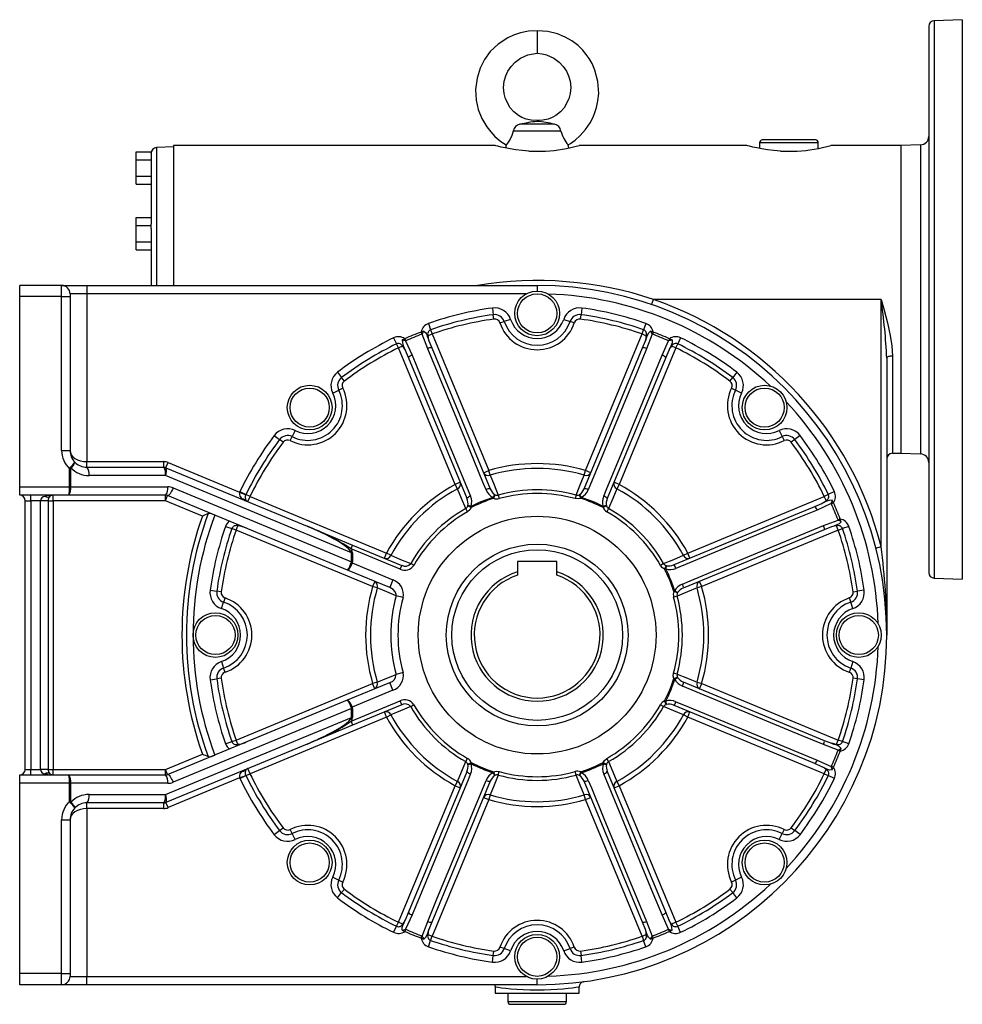
# Model space of a CAD drawing. Extents: x -568 to 909, y -568 to 568.
# Drawn here: x 232 to 568, y -176 to 176 of the extents above; entities that cross this region are included whole.
import ezdxf

# ---------------------------------------------------------------- set-up
doc = ezdxf.new("R2010")
doc.units = 0
doc.linetypes.add('SLD-PLNÁ', pattern=[0])
doc.layers.add('VIDITELNE', color=2, linetype='SLD-PLNÁ')

msp = doc.modelspace()

# ---------------------------------------------------------------- linework, layer by layer
at = {"layer": 'VIDITELNE', "color": 2, "linetype": 'SLD-PLNÁ'}
for p, q in [((568.5, 176), (558.43, 175.65)), ((568.5, 176), (568.5, -24)), ((556.5, 173.65), (556.5, -21.65)), ((558.43, 175.65), (558.43, -23.65)), ((416.5, 172), (416.5, 164)), ((422.69, 138.62), (410.31, 138.62)), ((416.5, 140), (416.5, 139.64)), ((425.02, 136.19), (407.98, 136.19)), ((286.5, 130.5), (280.43, 130.29)), ((280.43, 130.29), (280.43, 81)), ((401.52, 131), (286.5, 131)), ((286.5, 131), (286.5, 81)), ((405.39, 131.24), (405.2, 130.11)), ((427.8, 130.11), (427.61, 131.24)), ((491.52, 131), (431.5, 131)), ((496, 132), (496, 129.95)), ((517, 132), (496, 132)), ((516, 133), (497, 133)), ((517, 129.95), (517, 132)), ((546.5, 131), (521.5, 131)), ((553.6, 131.25), (546.5, 131)), ((546.5, 131), (546.5, 21)), ((553.6, 131.25), (553.6, 20.75)), ((273.2, 128.77), (278.5, 128.77)), ((273.2, 125.89), (273.2, 128.77)), ((278.5, 128.28), (278.5, 128.77)), ((278.5, 128.28), (278.5, 102.88)), ((413.5, 129), (419.5, 129)), ((503.5, 129), (509.5, 129)), ((273.2, 120.11), (273.2, 125.89)), ((273.2, 125.89), (278.5, 125.89)), ((273.2, 120.11), (278.5, 120.11)), ((273.2, 117.23), (273.2, 120.11)), ((273.2, 117.23), (278.5, 117.23)), ((273.2, 105.27), (278.5, 105.27)), ((273.2, 102.39), (273.2, 105.27)), ((273.2, 102.39), (278.5, 102.39)), ((273.2, 96.61), (273.2, 102.39)), ((278.5, 102.39), (278.5, 102.88)), ((278.5, 101.4), (278.5, 102.39)), ((278.5, 101.4), (278.5, 81)), ((273.2, 93.73), (273.2, 96.61)), ((273.2, 96.61), (278.5, 96.61)), ((273.2, 93.73), (278.5, 93.73)), ((246.5, 81), (231.5, 81)), ((231.5, 77), (231.5, 81)), ((246.5, 77), (246.5, 81)), ((246.5, 81), (255.5, 81)), ((255.5, 81), (255.5, 78)), ((255.5, 81), (416.5, 81)), ((416.5, 81), (416.5, 79)), ((249.5, 78), (249.5, 77)), ((255.5, 78), (249.5, 78)), ((255.5, 78), (255.5, 18)), ((412.63, 78), (255.5, 78)), ((246.5, 77), (231.5, 77)), ((231.5, 9), (231.5, 77)), ((246.5, 22), (246.5, 77)), ((246.5, 77), (249.5, 77)), ((249.5, 77), (249.5, 22)), ((457.43, 74.11), (458.08, 76)), ((539.5, 76), (458.08, 76)), ((539.5, -12.38), (539.5, 76)), ((400.5, 72.91), (400.82, 70.53)), ((401.04, 68.95), (400.82, 70.53)), ((431.96, 68.95), (432.18, 70.53)), ((432.5, 72.91), (432.18, 70.53)), ((377.63, 67.42), (378.42, 65.15)), ((403.21, 67.59), (404.73, 68.1)), ((407.01, 68.85), (404.73, 68.1)), ((425.99, 68.85), (428.27, 68.1)), ((429.79, 67.59), (428.27, 68.1)), ((455.37, 67.42), (454.58, 65.15)), ((376, 64.7), (375.01, 64.33)), ((375.01, 64.33), (375.3, 63.57)), ((375.38, 63.6), (375.3, 63.57)), ((377.36, 58.36), (375.38, 63.6)), ((377.47, 63.03), (378.95, 63.64)), ((378.42, 65.15), (378.95, 63.64)), ((378.95, 63.64), (399.17, 14.82)), ((433.83, 14.82), (454.05, 63.64)), ((454.05, 63.64), (454.58, 65.15)), ((454.05, 63.64), (455.53, 63.03)), ((457.62, 63.6), (455.64, 58.36)), ((457.99, 64.33), (457, 64.7)), ((457.7, 63.57), (457.62, 63.6)), ((457.99, 64.33), (457.7, 63.57)), ((365.2, 62.27), (366.24, 60.1)), ((366.94, 58.66), (366.24, 60.1)), ((369.24, 61.94), (368.28, 61.5)), ((369.24, 61.94), (369.57, 61.2)), ((369.57, 61.2), (369.49, 61.16)), ((369.49, 61.16), (371.8, 56.06)), ((377.81, 61.23), (378.85, 58.66)), ((454.15, 58.66), (455.19, 61.23)), ((461.2, 56.06), (463.51, 61.16)), ((463.76, 61.94), (463.43, 61.2)), ((463.51, 61.16), (463.43, 61.2)), ((464.72, 61.5), (463.76, 61.94)), ((466.06, 58.66), (466.76, 60.1)), ((467.8, 62.27), (466.76, 60.1)), ((368.42, 59.28), (366.94, 58.66)), ((387.16, 9.84), (366.94, 58.66)), ((370.53, 55.22), (369.45, 57.77)), ((378.85, 58.66), (399.73, 8.24)), ((433.27, 8.24), (454.15, 58.66)), ((466.06, 58.66), (445.84, 9.84)), ((463.55, 57.77), (462.47, 55.22)), ((466.06, 58.66), (464.58, 59.28)), ((391.42, 4.8), (370.53, 55.22)), ((462.47, 55.22), (441.58, 4.8)), ((541.5, 55.02), (541.5, -44)), ((543.5, 55.76), (543.5, 21)), ((345.15, 49.98), (346.6, 48.07)), ((487.85, 49.98), (486.4, 48.07)), ((347.57, 46.8), (346.6, 48.07)), ((485.43, 46.8), (486.4, 48.07)), ((343.41, 42.51), (345.56, 43.59)), ((346.99, 44.31), (345.56, 43.59)), ((486.01, 44.31), (487.44, 43.59)), ((489.59, 42.51), (487.44, 43.59)), ((329.99, 29.09), (328.91, 26.94)), ((503.01, 29.09), (504.09, 26.94)), ((322.52, 27.35), (324.43, 25.9)), ((325.7, 24.93), (324.43, 25.9)), ((328.19, 25.51), (328.91, 26.94)), ((504.09, 26.94), (504.81, 25.51)), ((508.57, 25.9), (507.3, 24.93)), ((510.48, 27.35), (508.57, 25.9)), ((246.5, 22), (249.5, 22)), ((255.5, 16), (255.5, 18)), ((255.5, 18), (283.01, 18)), ((283.01, 16), (283.01, 18)), ((283.77, 15.85), (284.54, 17.7)), ((284.54, 17.7), (310.14, 7.09)), ((543.5, 21), (546.5, 21)), ((546.5, 21), (553.6, 20.75)), ((249.69, 15.47), (249.3, 15.47)), ((249.3, 9), (249.3, 15.47)), ((249.69, 15.47), (249.69, 9)), ((255.5, 16), (283.01, 16)), ((283.77, 15.85), (283.79, 15.84)), ((283.79, 15.84), (334.22, -5.05)), ((397.33, 14.05), (399.17, 14.82)), ((399.66, 13.15), (399.17, 14.82)), ((433.34, 13.15), (433.83, 14.82)), ((435.67, 14.05), (433.83, 14.82)), ((283.59, 13), (256.28, 13)), ((350.07, -14.54), (283.59, 13)), ((389.01, 10.61), (387.16, 9.84)), ((445.84, 9.84), (443.99, 10.61)), ((231.5, 9), (249.3, 9)), ((231.5, 6), (231.5, 9)), ((249.69, 9), (249.3, 9)), ((249.69, 9), (284.41, 9)), ((286.32, 8.62), (350.07, -17.79)), ((310.14, 7.09), (312.36, 6.17)), ((310.23, 7.3), (312.4, 6.26)), ((387.99, 8.32), (387.16, 9.84)), ((445.84, 9.84), (445.01, 8.32)), ((522.77, 7.3), (520.6, 6.26)), ((249.11, 6), (231.5, 6)), ((233.5, 4), (235.5, 4)), ((233.5, -92), (233.5, 4)), ((235.5, 4), (235.5, 6)), ((238.92, 4), (235.5, 4)), ((235.5, 4), (235.5, -92)), ((241.67, 4), (238.92, 4)), ((238.92, -92), (238.92, 4)), ((241.67, 4), (241.67, -92)), ((241.67, 4), (243.5, 4)), ((243.5, 4), (243.5, 6)), ((283.63, 4), (243.5, 4)), ((243.5, 4), (243.5, -92)), ((283.63, 6), (249.11, 6)), ((283.63, 4), (283.63, 6)), ((283.63, 4), (284.4, 5.85)), ((296.83, -1.47), (283.63, 4)), ((348.72, -20.8), (284.4, 5.85)), ((313.84, 5.56), (312.4, 6.26)), ((313.07, 3.71), (313.84, 5.56)), ((313.84, 5.56), (362.66, -14.66)), ((400.7, 5.22), (400.93, 4.88)), ((401.4, 6.18), (400.93, 4.88)), ((401.4, 6.18), (401.32, 6.22)), ((402.58, 6.03), (402.93, 4.78)), ((430.42, 6.03), (430.07, 4.78)), ((431.68, 6.22), (431.6, 6.18)), ((432.07, 4.88), (431.6, 6.18)), ((432.07, 4.88), (432.3, 5.22)), ((470.34, -14.66), (519.16, 5.56)), ((520.6, 6.26), (519.16, 5.56)), ((519.78, 4.08), (519.16, 5.56)), ((522.44, 3.26), (522, 4.22)), ((391.6, 0.09), (390.96, 1.22)), ((391.72, 2.25), (391.7, 2.16)), ((392.95, 1.58), (391.7, 2.16)), ((392.87, 1.98), (392.95, 1.58)), ((441.3, 2.16), (440.05, 1.58)), ((440.05, 1.58), (440.13, 1.98)), ((441.3, 2.16), (441.28, 2.25)), ((442.04, 1.22), (441.4, 0.09)), ((465.3, -18.92), (515.72, 1.97)), ((515.72, 1.97), (518.27, 3.05)), ((521.66, 3.01), (516.56, 0.7)), ((521.7, 2.93), (521.66, 3.01)), ((522.44, 3.26), (521.7, 2.93)), ((518.86, -4.86), (524.1, -2.88)), ((524.83, -2.51), (524.07, -2.8)), ((524.1, -2.88), (524.07, -2.8)), ((525.2, -3.5), (524.83, -2.51)), ((305.08, -5.13), (307.35, -5.92)), ((308.86, -6.45), (307.35, -5.92)), ((308.86, -6.45), (309.47, -4.97)), ((357.68, -26.67), (308.86, -6.45)), ((334.22, -5.05), (350.54, -11.81)), ((519.16, -6.35), (468.74, -27.23)), ((524.14, -6.45), (475.32, -26.67)), ((521.73, -5.31), (519.16, -6.35)), ((524.14, -6.45), (523.53, -4.97)), ((524.14, -6.45), (525.65, -5.92)), ((527.92, -5.13), (525.65, -5.92)), ((349.96, -13.19), (350.54, -11.81)), ((367.49, -20.45), (349.96, -13.19)), ((350.54, -11.81), (368.07, -19.07)), ((537.56, -12.88), (539.5, -12.38)), ((350.07, -17.79), (350.07, -14.54)), ((350.07, -14.54), (350.46, -14.54)), ((350.46, -14.54), (350.46, -17.79)), ((361.89, -16.51), (362.66, -14.66)), ((364.18, -15.49), (362.66, -14.66)), ((468.82, -15.49), (470.34, -14.66)), ((471.11, -16.51), (470.34, -14.66)), ((363.82, -27.05), (348.72, -20.8)), ((350.04, -18.1), (350.38, -18.23)), ((350.07, -17.79), (350.46, -17.79)), ((350.38, -18.23), (364.96, -24.28)), ((367.49, -20.45), (368.07, -19.07)), ((372.41, -19.1), (371.28, -18.46)), ((423.5, -17.7), (409.5, -17.7)), ((409.5, -17.7), (409.5, -21.4)), ((423.5, -21.4), (423.5, -17.7)), ((461.72, -18.46), (460.59, -19.1)), ((462.08, -20.45), (462.66, -19.2)), ((462.48, -20.37), (462.08, -20.45)), ((462.75, -19.22), (462.66, -19.2)), ((364.96, -24.28), (363.82, -27.05)), ((409.5, -21.4), (409.5, -22.62)), ((423.5, -22.62), (423.5, -21.4)), ((558.43, -23.65), (568.5, -24)), ((299.59, -28), (301.97, -28.32)), ((358.45, -24.83), (357.68, -26.67)), ((359.35, -27.16), (357.68, -26.67)), ((475.32, -26.67), (473.65, -27.16)), ((475.32, -26.67), (474.55, -24.83)), ((533.41, -28), (531.03, -28.32)), ((303.55, -28.54), (301.97, -28.32)), ((304.91, -30.71), (304.4, -32.23)), ((368.57, -30.62), (366.06, -29.92)), ((466.53, -30.08), (465.28, -30.43)), ((465.72, -28.2), (465.38, -28.43)), ((466.68, -28.9), (465.38, -28.43)), ((466.68, -28.9), (466.72, -28.82)), ((528.09, -30.71), (528.6, -32.23)), ((529.45, -28.54), (531.03, -28.32)), ((303.65, -34.51), (304.4, -32.23)), ((529.35, -34.51), (528.6, -32.23)), ((303.65, -53.49), (304.4, -55.77)), ((304.91, -57.29), (304.4, -55.77)), ((528.6, -55.77), (528.09, -57.29)), ((529.35, -53.49), (528.6, -55.77)), ((299.59, -60), (301.97, -59.68)), ((303.55, -59.46), (301.97, -59.68)), ((368.57, -57.38), (366.06, -58.08)), ((466.53, -57.92), (465.28, -57.57)), ((465.38, -59.57), (466.68, -59.1)), ((465.72, -59.8), (465.38, -59.57)), ((466.72, -59.18), (466.68, -59.1)), ((531.03, -59.68), (529.45, -59.46)), ((533.41, -60), (531.03, -59.68)), ((308.86, -81.55), (357.68, -61.33)), ((348.72, -67.2), (363.82, -60.95)), ((359.35, -60.84), (357.68, -61.33)), ((358.45, -63.17), (357.68, -61.33)), ((364.96, -63.72), (363.82, -60.95)), ((468.74, -60.77), (519.16, -81.65)), ((473.65, -60.84), (475.32, -61.33)), ((474.55, -63.17), (475.32, -61.33)), ((475.32, -61.33), (524.14, -81.55)), ((364.96, -63.72), (350.38, -69.77)), ((284.4, -93.85), (348.72, -67.2)), ((350.07, -70.21), (286.32, -96.62)), ((349.96, -74.81), (367.49, -67.55)), ((350.38, -69.77), (350.04, -69.9)), ((350.07, -73.46), (350.07, -70.21)), ((350.46, -70.21), (350.07, -70.21)), ((350.46, -70.21), (350.46, -73.46)), ((368.07, -68.93), (350.54, -76.19)), ((368.07, -68.93), (367.49, -67.55)), ((371.28, -69.54), (372.41, -68.9)), ((461.72, -69.54), (460.59, -68.9)), ((462.66, -68.8), (462.08, -67.55)), ((462.48, -67.63), (462.08, -67.55)), ((462.66, -68.8), (462.75, -68.78)), ((515.72, -89.97), (465.3, -69.08)), ((283.59, -101), (350.07, -73.46)), ((362.66, -73.34), (313.84, -93.56)), ((350.46, -73.46), (350.07, -73.46)), ((362.66, -73.34), (361.89, -71.49)), ((362.66, -73.34), (364.18, -72.51)), ((470.34, -73.34), (468.82, -72.51)), ((470.34, -73.34), (471.11, -71.49)), ((519.16, -93.56), (470.34, -73.34)), ((350.54, -76.19), (334.22, -82.95)), ((349.96, -74.81), (350.54, -76.19)), ((334.22, -82.95), (283.79, -103.84)), ((305.08, -82.87), (307.35, -82.08)), ((307.35, -82.08), (308.86, -81.55)), ((309.47, -83.03), (308.86, -81.55)), ((524.1, -85.12), (518.86, -83.14)), ((519.16, -81.65), (521.73, -82.69)), ((523.53, -83.03), (524.14, -81.55)), ((525.65, -82.08), (524.14, -81.55)), ((527.92, -82.87), (525.65, -82.08)), ((283.63, -92), (296.83, -86.53)), ((524.07, -85.2), (524.1, -85.12)), ((524.83, -85.49), (524.07, -85.2)), ((524.83, -85.49), (525.2, -84.5)), ((390.96, -89.22), (391.6, -88.09)), ((391.7, -90.16), (392.95, -89.58)), ((391.7, -90.16), (391.72, -90.25)), ((392.87, -89.98), (392.95, -89.58)), ((440.13, -89.98), (440.05, -89.58)), ((440.05, -89.58), (441.3, -90.16)), ((441.28, -90.25), (441.3, -90.16)), ((442.04, -89.22), (441.4, -88.09)), ((518.27, -91.05), (515.72, -89.97)), ((516.56, -88.7), (521.66, -91.01)), ((521.66, -91.01), (521.7, -90.93)), ((522.44, -91.26), (521.7, -90.93)), ((522, -92.22), (522.44, -91.26)), ((231.5, -97), (231.5, -94)), ((231.5, -94), (249.11, -94)), ((233.5, -92), (235.5, -92)), ((235.5, -94), (235.5, -92)), ((235.5, -92), (238.92, -92)), ((241.67, -92), (238.92, -92)), ((241.67, -92), (243.5, -92)), ((243.5, -94), (243.5, -92)), ((243.5, -92), (283.63, -92)), ((249.11, -94), (283.63, -94)), ((284.4, -93.85), (283.63, -92)), ((283.63, -94), (283.63, -92)), ((310.14, -95.09), (312.36, -94.17)), ((310.23, -95.3), (312.4, -94.26)), ((312.4, -94.26), (313.84, -93.56)), ((313.84, -93.56), (313.07, -91.71)), ((370.53, -143.22), (391.42, -92.8)), ((400.7, -93.22), (400.93, -92.88)), ((400.93, -92.88), (401.4, -94.18)), ((401.32, -94.22), (401.4, -94.18)), ((402.58, -94.03), (402.93, -92.78)), ((430.42, -94.03), (430.07, -92.78)), ((431.6, -94.18), (432.07, -92.88)), ((431.6, -94.18), (431.68, -94.22)), ((432.3, -93.22), (432.07, -92.88)), ((441.58, -92.8), (462.47, -143.22)), ((519.16, -93.56), (519.78, -92.08)), ((519.16, -93.56), (520.6, -94.26)), ((522.77, -95.3), (520.6, -94.26)), ((231.5, -165), (231.5, -97)), ((249.3, -97), (231.5, -97)), ((249.3, -103.47), (249.3, -97)), ((249.3, -97), (249.69, -97)), ((249.69, -97), (249.69, -103.47)), ((284.41, -97), (249.69, -97)), ((310.14, -95.09), (284.54, -105.7)), ((366.94, -146.66), (387.16, -97.84)), ((399.73, -96.24), (378.85, -146.66)), ((387.16, -97.84), (387.99, -96.32)), ((387.16, -97.84), (389.01, -98.61)), ((454.15, -146.66), (433.27, -96.24)), ((443.99, -98.61), (445.84, -97.84)), ((445.01, -96.32), (445.84, -97.84)), ((445.84, -97.84), (466.06, -146.66)), ((256.28, -101), (283.59, -101)), ((397.33, -102.05), (399.17, -102.82)), ((399.66, -101.15), (399.17, -102.82)), ((433.83, -102.82), (433.34, -101.15)), ((433.83, -102.82), (435.67, -102.05)), ((249.3, -103.47), (249.69, -103.47)), ((283.01, -104), (255.5, -104)), ((255.5, -106), (255.5, -104)), ((283.01, -106), (283.01, -104)), ((283.79, -103.84), (283.77, -103.85)), ((284.54, -105.7), (283.77, -103.85)), ((399.17, -102.82), (378.95, -151.64)), ((454.05, -151.64), (433.83, -102.82)), ((255.5, -106), (255.5, -166)), ((283.01, -106), (255.5, -106)), ((246.5, -110), (249.5, -110)), ((246.5, -165), (246.5, -110)), ((249.5, -110), (249.5, -165)), ((322.52, -115.35), (324.43, -113.9)), ((324.43, -113.9), (325.7, -112.93)), ((328.91, -114.94), (328.19, -113.51)), ((329.99, -117.09), (328.91, -114.94)), ((503.01, -117.09), (504.09, -114.94)), ((504.81, -113.51), (504.09, -114.94)), ((507.3, -112.93), (508.57, -113.9)), ((510.48, -115.35), (508.57, -113.9)), ((343.41, -130.51), (345.56, -131.59)), ((345.56, -131.59), (346.99, -132.31)), ((487.44, -131.59), (486.01, -132.31)), ((489.59, -130.51), (487.44, -131.59)), ((345.15, -137.98), (346.6, -136.07)), ((346.6, -136.07), (347.57, -134.8)), ((486.4, -136.07), (485.43, -134.8)), ((487.85, -137.98), (486.4, -136.07)), ((369.45, -145.77), (370.53, -143.22)), ((371.8, -144.06), (369.49, -149.16)), ((463.51, -149.16), (461.2, -144.06)), ((462.47, -143.22), (463.55, -145.77)), ((366.24, -148.1), (366.94, -146.66)), ((366.94, -146.66), (368.42, -147.28)), ((375.38, -151.6), (377.36, -146.36)), ((378.85, -146.66), (377.81, -149.23)), ((455.19, -149.23), (454.15, -146.66)), ((455.64, -146.36), (457.62, -151.6)), ((464.58, -147.28), (466.06, -146.66)), ((466.76, -148.1), (466.06, -146.66)), ((365.2, -150.27), (366.24, -148.1)), ((368.28, -149.5), (369.24, -149.94)), ((369.24, -149.94), (369.57, -149.2)), ((369.49, -149.16), (369.57, -149.2)), ((377.47, -151.03), (378.95, -151.64)), ((454.05, -151.64), (455.53, -151.03)), ((463.43, -149.2), (463.51, -149.16)), ((463.76, -149.94), (463.43, -149.2)), ((463.76, -149.94), (464.72, -149.5)), ((467.8, -150.27), (466.76, -148.1)), ((375.01, -152.33), (375.3, -151.57)), ((375.01, -152.33), (376, -152.7)), ((375.3, -151.57), (375.38, -151.6)), ((377.63, -155.42), (378.42, -153.15)), ((378.42, -153.15), (378.95, -151.64)), ((454.05, -151.64), (454.58, -153.15)), ((455.37, -155.42), (454.58, -153.15)), ((457, -152.7), (457.99, -152.33)), ((457.62, -151.6), (457.7, -151.57)), ((457.99, -152.33), (457.7, -151.57)), ((400.82, -158.53), (401.04, -156.95)), ((404.73, -156.1), (403.21, -155.59)), ((407.01, -156.85), (404.73, -156.1)), ((425.99, -156.85), (428.27, -156.1)), ((429.79, -155.59), (428.27, -156.1)), ((431.96, -156.95), (432.18, -158.53)), ((400.5, -160.91), (400.82, -158.53)), ((432.5, -160.91), (432.18, -158.53)), ((246.5, -165), (231.5, -165)), ((231.5, -169), (231.5, -165)), ((246.5, -165), (249.5, -165)), ((246.5, -169), (246.5, -165)), ((249.5, -165), (249.5, -166)), ((249.5, -166), (255.5, -166)), ((255.5, -169), (255.5, -166)), ((255.5, -166), (412.63, -166)), ((416.5, -169), (416.5, -167)), ((246.5, -169), (231.5, -169)), ((255.5, -169), (246.5, -169)), ((416.5, -169), (255.5, -169)), ((401.5, -169.86), (401.5, -172)), ((401.5, -172), (431.5, -172)), ((406, -172), (406, -175)), ((427, -175), (427, -172)), ((431.5, -172), (431.5, -169.86)), ((406, -175), (427, -175)), ((407, -176), (426, -176))]:
    msp.add_line(p, q, dxfattribs=at)
for points in [[(416.5, 172), (413.35, 171.86), (410.53, 171.32), (408.07, 170.51), (405.98, 169.55), (402.51, 167.26), (399.76, 164.6), (397.67, 161.73), (396.14, 158.7), (395.01, 155.1), (394.5, 151.04), (394.71, 147.25), (395.46, 143.88), (396.73, 140.66), (398.5, 137.66), (399.89, 135.86), (401.43, 134.25), (403.54, 132.47), (405.41, 131.25)], [(427.59, 131.25), (428.46, 131.77), (430.08, 132.95), (431.9, 134.56), (433.8, 136.71), (435.42, 139.09), (436.5, 141.16), (437.18, 142.82), (437.75, 144.64), (438.24, 146.94), (438.5, 149.67), (438.23, 153.86), (437.17, 157.92), (436.13, 160.29), (435.07, 162.13), (434.08, 163.56), (432.81, 165.07), (431.13, 166.73), (428.85, 168.46), (426.57, 169.78), (423.75, 170.94), (420.37, 171.77), (416.5, 172)], [(416.5, 140), (414.41, 140.08), (412.59, 140.48), (411.08, 141.07), (409.87, 141.73), (408.19, 143.03), (406.88, 144.47), (405.14, 147.74), (404.66, 149.61), (404.48, 151.75), (404.71, 153.97), (405.26, 155.91), (406.06, 157.61), (407.18, 159.28), (408.68, 160.84), (410.57, 162.22), (413.12, 163.38), (416.5, 164)], [(416.5, 164), (418.29, 163.79), (419.88, 163.38), (422.43, 162.22), (424.32, 160.84), (425.82, 159.28), (426.94, 157.61), (427.74, 155.91), (428.29, 153.97), (428.52, 151.75), (428.34, 149.61), (427.86, 147.74), (426.12, 144.47), (424.81, 143.03), (423.13, 141.73), (421.92, 141.07), (420.41, 140.48), (418.59, 140.08), (416.5, 140)], [(407.98, 136.19), (407.5, 134.63), (406.85, 133.29), (406.16, 132.22), (405.61, 131.49), (405.39, 131.23), (405.4, 131.24)], [(413.5, 129), (411.12, 129.19), (408.83, 129.47), (406.82, 129.79), (405.04, 130.14), (403.58, 130.47), (402.46, 130.75), (401.78, 130.92), (401.5, 131), (401.52, 130.99)], [(503.5, 129), (501.12, 129.19), (498.83, 129.47), (496.82, 129.79), (495.04, 130.14), (493.58, 130.47), (492.46, 130.75), (491.78, 130.92), (491.5, 131), (491.52, 130.99)], [(539.5, 76), (539.51, 75.95), (540.56, 72.12), (541.7, 67.64), (542.69, 63.14), (543.26, 59.45), (543.5, 55.76)], [(376, 64.7), (376.69, 64.02), (377.02, 63.43), (377.23, 62.86), (377.52, 62.06), (377.81, 61.23)], [(464.72, 61.5), (464.74, 60.53), (464.55, 59.88), (464.3, 59.33), (463.93, 58.56), (463.55, 57.77)], [(398.25, 7.94), (397.12, 10.66), (392.62, 21.53), (377.36, 58.36)], [(455.64, 58.36), (452.47, 50.69), (434.75, 7.94)], [(371.8, 56.06), (374.97, 48.39), (392.68, 5.63)], [(440.32, 5.63), (441.45, 8.35), (445.95, 19.23), (461.2, 56.06)], [(543.5, 55.76), (543.11, 55.75), (542.73, 55.7), (542.39, 55.64), (542.09, 55.54), (541.84, 55.43), (541.65, 55.31), (541.54, 55.17), (541.5, 55.02)], [(249.5, 22), (249.62, 21.22), (249.96, 20.47), (250.51, 19.78), (251.26, 19.17), (252.17, 18.67), (253.2, 18.3), (254.33, 18.08), (255.5, 18)], [(399.66, 13.15), (401.08, 9.7), (402.58, 6.03)], [(430.42, 6.03), (431.92, 9.7), (433.34, 13.15)], [(286.32, 8.62), (286.08, 8.04), (285.82, 7.49), (285.54, 6.99), (285.27, 6.55), (285.01, 6.21), (284.77, 5.97), (284.56, 5.85), (284.4, 5.85)], [(390.96, 1.22), (389.43, 4.88), (387.99, 8.32)], [(445.01, 8.32), (443.57, 4.88), (442.04, 1.22)], [(432.07, 4.88), (431.15, 4.68), (430.07, 4.78)], [(392.95, 1.58), (392.44, 0.78), (391.6, 0.09)], [(516.56, 0.7), (508.89, -2.47), (466.13, -20.18)], [(525.2, -3.5), (524.52, -4.19), (523.93, -4.52), (523.36, -4.73), (522.56, -5.02), (521.73, -5.31)], [(350.07, -14.54), (349.81, -13.96), (349.19, -13.25), (348.21, -12.42), (346.91, -11.49), (345.32, -10.48), (343.45, -9.42), (341.36, -8.32), (339.1, -7.21), (336.7, -6.11), (334.22, -5.05)], [(468.44, -25.75), (471.16, -24.62), (482.03, -20.12), (518.86, -4.86)], [(364.18, -15.49), (367.62, -16.93), (371.28, -18.46)], [(461.72, -18.46), (465.38, -16.93), (468.82, -15.49)], [(462.08, -20.45), (461.28, -19.94), (460.59, -19.1)], [(366.06, -29.92), (362.8, -28.58), (359.35, -27.16)], [(366.06, -29.92), (366.08, -29.42), (365.87, -28.76), (365.77, -28.59), (365.02, -27.76), (363.82, -27.05)], [(473.65, -27.16), (470.2, -28.58), (466.53, -30.08)], [(359.35, -60.84), (362.8, -59.42), (366.06, -58.08)], [(465.38, -59.57), (465.18, -58.65), (465.28, -57.57)], [(466.53, -57.92), (470.2, -59.42), (473.65, -60.84)], [(518.86, -83.14), (511.19, -79.97), (468.44, -62.25)], [(371.28, -69.54), (367.62, -71.07), (364.18, -72.51)], [(468.82, -72.51), (465.38, -71.07), (461.72, -69.54)], [(466.13, -67.82), (468.85, -68.95), (479.73, -73.45), (516.56, -88.7)], [(341.18, -79.77), (341.36, -79.68), (343.45, -78.58), (345.32, -77.52), (346.91, -76.51), (348.21, -75.58), (349.19, -74.75), (349.81, -74.04), (350.07, -73.46)], [(387.99, -96.32), (389.43, -92.88), (390.96, -89.22)], [(440.05, -89.58), (440.56, -88.78), (441.4, -88.09)], [(442.04, -89.22), (443.57, -92.88), (445.01, -96.32)], [(522, -92.22), (521.03, -92.24), (520.38, -92.05), (519.83, -91.8), (519.06, -91.43), (518.27, -91.05)], [(284.4, -93.85), (284.56, -93.85), (284.77, -93.97), (285.01, -94.21), (285.27, -94.55), (285.54, -94.99), (285.82, -95.49), (286.08, -96.04), (286.32, -96.62)], [(392.68, -93.63), (391.55, -96.35), (387.05, -107.23), (371.8, -144.06)], [(402.58, -94.03), (401.08, -97.7), (399.66, -101.15)], [(400.93, -92.88), (401.85, -92.68), (402.93, -92.78)], [(433.34, -101.15), (431.92, -97.7), (430.42, -94.03)], [(461.2, -144.06), (458.03, -136.39), (440.32, -93.63)], [(377.36, -146.36), (380.53, -138.69), (398.25, -95.94)], [(434.75, -95.94), (435.88, -98.66), (440.38, -109.53), (455.64, -146.36)], [(249.79, -103.76), (250.43, -104.46), (250.92, -105.06), (251.2, -105.51), (251.24, -105.77), (251.24, -105.78)], [(255.5, -106), (254.33, -106.08), (253.2, -106.3), (252.17, -106.67), (251.26, -107.17), (250.51, -107.78), (249.96, -108.47), (249.62, -109.22), (249.5, -110)], [(368.28, -149.5), (368.26, -148.53), (368.45, -147.88), (368.7, -147.33), (369.07, -146.56), (369.45, -145.77)], [(457, -152.7), (456.31, -152.02), (455.98, -151.43), (455.77, -150.86), (455.48, -150.06), (455.19, -149.23)], [(432.96, -167.93), (433.04, -167.91), (433.15, -167.89), (433.18, -167.88), (433.19, -167.88), (433.2, -167.88), (433.21, -167.88), (433.22, -167.88), (433.22, -167.88)], [(401.31, -169), (401.49, -169.66), (401.48, -169.86)], [(431.5, -169.86), (431.12, -169.92), (430.34, -170.03), (429.17, -170.19), (429.17, -170.19), (427.64, -170.37), (425.8, -170.56), (423.71, -170.74), (421.42, -170.88), (418.99, -170.97), (416.49, -171), (413.97, -170.97), (411.53, -170.87), (409.22, -170.73), (407.11, -170.55), (405.29, -170.36), (403.78, -170.18), (402.64, -170.02), (401.88, -169.91), (401.53, -169.86), (401.55, -169.86)]]:
    msp.add_lwpolyline(points, dxfattribs=at)
for centre, radius in [((416.5, 71), 8), ((416.5, 71), 7), ((335.18, 37.32), 8), ((335.18, 37.32), 7), ((497.82, 37.32), 8), ((497.82, 37.32), 7), ((416.5, -44), 42.5), ((416.5, -44), 32.5), ((416.5, -44), 30.5), ((301.5, -44), 8), ((301.5, -44), 7), ((531.5, -44), 8), ((531.5, -44), 7), ((335.18, -125.32), 8), ((335.18, -125.32), 7), ((497.82, -125.32), 8), ((497.82, -125.32), 7), ((416.5, -159), 8), ((416.5, -159), 7)]:
    msp.add_circle(centre, radius, dxfattribs=at)
for centre, radius, start, end in [((558.5, 173.65), 2, 92, 180), ((410.98, 135.65), 3.05, 102.6626, 169.7814), ((426.02, 62.13), 78.09, 96.9993, 101.6008), ((412.53, 95.97), 43.85, 76.6001, 84.7998), ((422.05, 135.68), 3.01, 9.7187, 77.8373), ((436.47, 139.01), 11.79, 193.8325, 221.2391), ((553.5, 134.25), 3, 272, 0), ((280.5, 128.29), 2, 92, 180), ((415.88, 187.69), 58.8, 273.5249, 285.3998), ((497, 132), 1, 90, 180), ((505.88, 187.69), 58.8, 273.5249, 285.3998), ((516, 132), 1, 0, 90), ((246.5, 78), 3, 0, 90), ((416.52, -48.46), 131.21, 71.5328, 99.3863), ((416.5, -44), 125, 270, 90), ((416.5, -44), 122, 46.8735, 88.1265), ((416.5, -44), 127, 14.4182, 70.8883), ((312.8, 43.8), 228.98, 2.8093, 8.0837), ((416.5, -44), 118, 97.7934, 109.2314), ((416.5, -44), 115.6, 97.7934, 109.2314), ((401.31, 66.97), 6, 18.34, 97.7934), ((401.31, 66.97), 3.6, 18.34, 97.7934), ((431.69, 66.97), 6, 82.2066, 161.66), ((431.69, 66.97), 3.6, 82.2066, 161.66), ((416.5, -44), 115.6, 70.7686, 82.2066), ((416.5, -44), 118, 70.7686, 82.2066), ((378.95, 63.64), 4, 109.2314, 170.0981), ((416.5, -44), 114, 97.7934, 109.2314), ((401.31, 66.97), 2, 18.34, 97.7934), ((416.5, 72), 14, 198.34, 341.66), ((416.5, 72), 12.4, 198.34, 341.66), ((416.5, 72), 10, 198.34, 341.66), ((431.69, 66.97), 2, 82.2066, 161.66), ((416.5, -44), 114, 70.7686, 82.2066), ((454.05, 63.64), 4, 9.9019, 70.7686), ((416.5, -44), 116, 110.9574, 114.0426), ((416.5, -44), 115.19, 110.9574, 114.0426), ((381.68, 60.79), 6.9, 145.5237, 155.9807), ((378.95, 63.64), 1.6, 109.2314, 202.5), ((454.05, 63.64), 1.6, 337.5, 70.7686), ((461.58, 60.1), 6.49, 134.844, 169.9343), ((451.26, 60.76), 6.96, 24.0677, 34.4279), ((416.5, -44), 115.19, 65.9574, 69.0426), ((416.5, -44), 116, 65.9574, 69.0426), ((416.5, -44), 118, 115.7686, 127.2066), ((416.5, -44), 115.6, 115.7686, 127.2066), ((366.94, 58.66), 4, 54.9019, 115.7686), ((366.94, 58.66), 1.6, 22.5, 115.7686), ((374.77, 61.48), 6.49, 179.844, 214.9343), ((367, 54.66), 6.96, 69.0677, 79.4279), ((381.75, 62.9), 4.28, 178.3415, 202.925), ((451.25, 62.9), 4.28, 337.075, 1.6585), ((465.98, 54.72), 6.9, 100.5237, 110.9807), ((466.06, 58.66), 4, 64.2314, 125.0981), ((466.06, 58.66), 1.6, 64.2314, 157.5), ((416.5, -44), 115.6, 52.7934, 64.2314), ((416.5, -44), 118, 52.7934, 64.2314), ((416.5, -44), 114, 115.7686, 127.2066), ((365.48, 56.16), 4.28, 22.075, 46.6585), ((378.5, 56.52), 2.16, 80.8488, 122.0113), ((454.5, 56.52), 2.16, 57.9887, 99.1512), ((467.52, 56.16), 4.28, 133.3415, 157.925), ((416.5, -44), 114, 52.7934, 64.2314), ((372.29, 53.95), 2.16, 102.9887, 144.1512), ((460.71, 53.95), 2.16, 35.8488, 77.0113), ((348.77, 45.2), 6, 127.2066, 206.66), ((484.23, 45.2), 6, 333.34, 52.7934), ((348.77, 45.2), 3.6, 127.2066, 206.66), ((348.77, 45.2), 2, 127.2066, 206.66), ((484.23, 45.2), 2, 333.34, 52.7934), ((484.23, 45.2), 3.6, 333.34, 52.7934), ((334.48, 38.02), 14, 243.34, 26.66), ((334.48, 38.02), 12.4, 243.34, 26.66), ((334.48, 38.02), 10, 243.34, 26.66), ((498.52, 38.02), 14, 153.34, 296.66), ((498.52, 38.02), 12.4, 153.34, 296.66), ((498.52, 38.02), 10, 153.34, 296.66), ((416.5, -44), 122, 1.8735, 43.1265), ((327.3, 23.73), 6, 63.34, 142.7934), ((505.7, 23.73), 6, 37.2066, 116.66), ((416.5, -44), 118, 142.7934, 154.2314), ((416.5, -44), 115.6, 142.7934, 154.2314), ((416.5, -44), 114, 142.7934, 154.2314), ((327.3, 23.73), 3.6, 63.34, 142.7934), ((327.3, 23.73), 2, 63.34, 142.7934), ((505.7, 23.73), 3.6, 37.2066, 116.66), ((505.7, 23.73), 2, 37.2066, 116.66), ((416.5, -44), 114, 25.7686, 37.2066), ((416.5, -44), 115.6, 25.7686, 37.2066), ((416.5, -44), 118, 25.7686, 37.2066), ((255.5, 22), 9, 180, 226.4799), ((255.5, 22), 6, 180, 224.7202), ((242.21, 24.31), 11.15, 311.504, 324.1288), ((247.65, 18.83), 3.74, 304.8503, 343.606), ((255.5, 22), 6, 224.7202, 270), ((283.01, 14), 4, 67.5, 90), ((543.5, 19), 2, 90, 180), ((553.5, 17.75), 3, 0, 88), ((250.5, 15.1), 1.25, 136.3353, 162.5265), ((243.98, 10.21), 8.04, 43.7453, 45.7241), ((250.11, 15.5), 0.417, 140.3013, 183.3875), ((256.28, 22), 9, 223.8514, 270), ((252.8, 13.7), 3.55, 348.6309, 40.3907), ((283, 15.82), 0.179, 66.4422, 87.2579), ((283.01, 14), 2, 67.5, 90), ((279.67, 13.86), 4.01, 347.591, 31.9629), ((283.07, 14.11), 1.87, 67.5222, 89.9216), ((280.55, 14.64), 3.45, 331.5714, 20.3924), ((416.5, -44), 61.31, 73.5854, 106.4146), ((416.5, -44), 59.58, 73.5854, 106.4146), ((387.26, 10.02), 1.85, 293.418, 18.5357), ((398.98, 14.88), 1.85, 206.4643, 291.582), ((434.02, 14.88), 1.85, 248.418, 333.5357), ((445.74, 10.02), 1.85, 161.4643, 246.582), ((237.76, 8.25), 11.57, 348.7659, 3.7019), ((245.41, 8.28), 4.34, 328.3398, 9.5658), ((280.93, 8.3), 3.55, 319.6093, 11.3691), ((284.41, 4), 5, 67.5, 90), ((312.07, 6.49), 2.02, 162.8087, 247.1798), ((313.84, 5.56), 4, 154.2314, 157.5), ((416.5, -44), 61.31, 118.5854, 151.4146), ((416.5, -44), 59.58, 118.5854, 151.4146), ((399.39, 6.12), 2.15, 80.7969, 121.9714), ((402.99, 9.74), 5.07, 200.7789, 243.1728), ((403.63, 9.67), 4.15, 200.1707, 236.1725), ((416.5, -44), 51.93, 74.4568, 105.5432), ((429.17, 9.83), 4.4, 304.8576, 338.7991), ((429.87, 9.87), 5.24, 297.5729, 338.4754), ((433.61, 6.12), 2.15, 58.0286, 99.2031), ((416.5, -44), 59.58, 28.5854, 61.4146), ((416.5, -44), 61.31, 28.5854, 61.4146), ((519.16, 5.56), 4, 324.9019, 25.7686), ((231.5, 4), 2, 0, 90), ((240.73, 3.79), 1.82, 97.225, 173.4024), ((243.4, -4.69), 10.69, 89.4543, 105.735), ((241.4, 7.09), 1.74, 238.7896, 301.2104), ((243.58, 4.17), 1.92, 131.7563, 185.0718), ((243.5, 4), 2, 90, 126.8699), ((283.63, 4), 2, 67.5, 90), ((317.53, 14.56), 11.73, 237.8202, 247.6353), ((311.27, 3.03), 1.6, 45.4502, 89.5498), ((313.97, 5.2), 1.88, 149.0156, 213.1407), ((313.84, 5.56), 1.6, 154.2314, 157.5), ((313.84, 5.56), 2, 223.9218, 247.5), ((393.16, 3.54), 2.15, 103.0286, 144.2031), ((387.39, 3.02), 4.4, 349.8576, 23.7991), ((387.87, 3.55), 5.24, 342.5729, 23.4754), ((416.5, -44), 51.69, 107.7979, 117.2021), ((416.5, -44), 51.3, 107.6711, 117.3289), ((405.23, 3.12), 4.99, 141.5649, 155.1327), ((402.09, 7.97), 3.29, 249.3875, 284.8779), ((402.2, 7.77), 1.78, 243.5804, 282.5702), ((416.5, -44), 50.63, 74.4568, 105.5432), ((430.81, 7.75), 1.76, 257.1353, 296.7141), ((427.77, 3.12), 4.99, 24.8673, 38.4351), ((416.5, -44), 51.3, 62.6711, 72.3289), ((416.5, -44), 51.69, 62.7979, 72.2021), ((444.94, 3.56), 5.07, 155.7789, 198.1728), ((439.84, 3.54), 2.15, 35.7969, 76.9714), ((445.35, 3.05), 4.15, 155.1707, 191.1725), ((521.98, -2.27), 6.49, 89.844, 124.9343), ((516.66, 7.02), 4.28, 292.075, 316.6585), ((519.16, 5.56), 1.6, 292.5, 25.7686), ((515.16, 5.5), 6.96, 339.0677, 349.4279), ((416.5, -44), 51.93, 119.4568, 150.5432), ((416.5, -44), 50.63, 119.4568, 150.5432), ((390.03, 2.71), 1.76, 302.1353, 341.7141), ((391.15, -2.71), 4.99, 69.8673, 83.4351), ((443.05, 2.94), 3.29, 204.3875, 239.8779), ((441.85, -2.71), 4.99, 96.5649, 110.1327), ((443, 2.72), 1.78, 198.5804, 237.5702), ((416.5, -44), 50.63, 29.4568, 60.5432), ((416.5, -44), 51.93, 29.4568, 60.5432), ((514.45, 0.21), 2.16, 12.9887, 54.1512), ((416.5, -44), 115.19, 20.9574, 24.0426), ((416.5, -44), 116, 20.9574, 24.0426), ((416.5, -44), 127, 160.4337, 199.5663), ((416.5, -44), 125.4, 159.7394, 200.2606), ((416.5, -44), 123, 159.5967, 180), ((445.3, -335.43), 365.48, 113.6203, 113.9673), ((299.21, -4.44), 3.88, 58.8465, 95.1827), ((308.86, -6.45), 4, 127.5, 160.7686), ((521.29, -9.18), 6.9, 55.5237, 65.9807), ((524.14, -6.45), 4, 19.2314, 80.0981), ((416.5, -44), 118, 160.7686, 172.2066), ((416.5, -44), 115.6, 160.7686, 172.2066), ((416.5, -44), 114, 160.7686, 172.2066), ((308.86, -6.45), 1.6, 67.5, 160.7686), ((309.25, -12.13), 7.16, 59.9963, 88.1773), ((303.16, -84.37), 85.19, 56.6741, 68.6137), ((517.02, -6), 2.16, 350.8488, 32.0113), ((523.4, -9.25), 4.28, 88.3415, 112.925), ((524.14, -6.45), 1.6, 19.2314, 112.5), ((416.5, -44), 114, 7.7934, 19.2314), ((416.5, -44), 115.6, 7.7934, 19.2314), ((416.5, -44), 118, 7.7934, 19.2314), ((347.9, -14.73), 2.57, 4.1259, 36.6276), ((292.31, -43.89), 249.19, 359.9737, 7.264), ((362.48, -14.76), 1.85, 251.4643, 336.582), ((470.52, -14.76), 1.85, 203.418, 288.5357), ((338.59, -14.16), 12.12, 326.7832, 341.0351), ((345.93, -17.18), 4.57, 307.6427, 346.6272), ((349.52, -17.89), 0.568, 338.546, 10.2651), ((349.3, -17.8), 1.16, 337.8442, 0.5015), ((369.17, -16.92), 3.91, 244.6834, 326.0871), ((369.32, -16.88), 2.52, 240.1871, 321.1883), ((463.21, -17.53), 1.76, 212.1353, 251.7141), ((416.5, -44), 51.3, 17.6711, 27.3289), ((457.79, -18.65), 4.99, 339.8673, 353.4351), ((464.05, -15.37), 5.24, 252.5729, 293.4754), ((416.5, -44), 51.69, 17.7979, 27.2021), ((463.52, -14.89), 4.4, 259.8576, 293.7991), ((464.04, -20.66), 2.15, 13.0286, 54.2031), ((363.21, -29.47), 5.48, 347.8624, 71.3176), ((416.5, -44), 23.65, 107.213, 72.787), ((416.5, -44), 22.5, 108.1262, 71.8738), ((558.5, -21.65), 2, 180, 268), ((305.53, -28.81), 6, 172.2066, 251.66), ((416.5, -44), 61.31, 163.5854, 196.4146), ((416.5, -44), 59.58, 163.5854, 196.4146), ((357.62, -26.48), 1.85, 338.418, 63.5357), ((470.24, -30.49), 5.07, 110.7789, 153.1728), ((470.17, -31.13), 4.15, 110.1707, 146.1725), ((466.62, -26.89), 2.15, 350.7969, 31.9714), ((475.38, -26.48), 1.85, 116.4643, 201.582), ((416.5, -44), 59.58, 343.5854, 16.4146), ((416.5, -44), 61.31, 343.5854, 16.4146), ((527.47, -28.81), 6, 288.34, 7.7934), ((305.53, -28.81), 3.6, 172.2066, 251.66), ((305.53, -28.81), 2, 172.2066, 251.66), ((300.5, -44), 14, 288.34, 71.66), ((416.5, -44), 52.37, 164.4009, 195.5991), ((416.5, -44), 49.77, 164.4009, 195.5991), ((468.47, -29.59), 3.29, 159.3875, 194.8779), ((416.5, -44), 50.63, 344.4568, 15.5432), ((463.62, -32.73), 4.99, 51.5649, 65.1327), ((468.27, -29.7), 1.78, 153.5804, 192.5702), ((416.5, -44), 51.93, 344.4568, 15.5432), ((532.5, -44), 14, 108.34, 251.66), ((527.47, -28.81), 2, 288.34, 7.7934), ((527.47, -28.81), 3.6, 288.34, 7.7934), ((300.5, -44), 10, 288.34, 71.66), ((300.5, -44), 12.4, 288.34, 71.66), ((532.5, -44), 12.4, 108.34, 251.66), ((532.5, -44), 10, 108.34, 251.66), ((416.5, -44), 123, 180, 200.4033), ((416.5, -44), 122, 316.8735, 358.1265), ((305.53, -59.19), 6, 108.34, 187.7934), ((305.53, -59.19), 3.6, 108.34, 187.7934), ((527.47, -59.19), 3.6, 352.2066, 71.66), ((527.47, -59.19), 6, 352.2066, 71.66), ((416.5, -44), 115.6, 187.7934, 199.2314), ((305.53, -59.19), 2, 108.34, 187.7934), ((416.5, -44), 114, 187.7934, 199.2314), ((363.15, -58.12), 2.91, 283.1642, 0.7432), ((363.08, -58.46), 5.59, 289.6774, 11.1426), ((416.5, -44), 51.3, 332.6711, 342.3289), ((416.5, -44), 51.69, 332.7979, 342.2021), ((463.62, -55.27), 4.99, 294.8673, 308.4351), ((470.37, -57.37), 5.24, 207.5729, 248.4754), ((468.25, -58.31), 1.76, 167.1353, 206.7141), ((470.33, -56.67), 4.4, 214.8576, 248.7991), ((416.5, -44), 114, 340.7686, 352.2066), ((416.5, -44), 115.6, 340.7686, 352.2066), ((527.47, -59.19), 2, 352.2066, 71.66), ((416.5, -44), 118, 187.7934, 199.2314), ((357.62, -61.52), 1.85, 296.4643, 21.582), ((466.62, -61.11), 2.15, 328.0286, 9.2031), ((475.38, -61.52), 1.85, 158.418, 243.5357), ((416.5, -44), 118, 340.7686, 352.2066), ((338.59, -73.84), 12.12, 18.9649, 33.2168), ((345.93, -70.82), 4.57, 13.3728, 52.3573), ((349.52, -70.11), 0.568, 349.7349, 21.454), ((349.3, -70.2), 1.16, 359.4985, 22.1558), ((369.19, -70.98), 3.83, 32.9135, 116.316), ((369.32, -71.11), 2.51, 38.7195, 119.9052), ((416.5, -44), 51.93, 209.4568, 240.5432), ((416.5, -44), 50.63, 209.4568, 240.5432), ((416.5, -44), 50.63, 299.4568, 330.5432), ((416.5, -44), 51.93, 299.4568, 330.5432), ((463.44, -70.55), 3.29, 114.3875, 149.8779), ((463.22, -70.5), 1.78, 108.5804, 147.5702), ((464.06, -72.44), 5.07, 65.7789, 108.1728), ((457.79, -69.35), 4.99, 6.5649, 20.1327), ((463.55, -72.85), 4.15, 65.1707, 101.1725), ((464.04, -67.34), 2.15, 305.7969, 346.9714), ((347.9, -73.27), 2.57, 323.3724, 355.8741), ((362.48, -73.24), 1.85, 23.418, 108.5357), ((416.5, -44), 61.31, 208.5854, 241.4146), ((416.5, -44), 59.58, 208.5854, 241.4146), ((416.5, -44), 59.58, 298.5854, 331.4146), ((416.5, -44), 61.31, 298.5854, 331.4146), ((470.52, -73.24), 1.85, 71.4643, 156.582), ((321.34, -34.89), 49.12, 293.7535, 305.6398), ((294.71, 12.8), 103.59, 292.4234, 296.6541), ((290.59, 23.31), 114.87, 292.322, 296.0974), ((308.86, -81.55), 4, 199.2314, 232.5), ((308.86, -81.55), 1.6, 199.2314, 292.5), ((309.25, -75.87), 7.16, 271.8227, 300.0037), ((517.02, -82), 2.16, 327.9887, 9.1512), ((520.6, -89.08), 6.49, 44.844, 79.9343), ((523.4, -78.75), 4.28, 247.075, 271.6585), ((524.14, -81.55), 1.6, 247.5, 340.7686), ((524.14, -81.55), 4, 279.9019, 340.7686), ((445.3, 247.43), 365.48, 246.0327, 246.3797), ((299.39, -84.35), 3.12, 260.1734, 305.7975), ((416.5, -44), 115.19, 335.9574, 339.0426), ((416.5, -44), 116, 335.9574, 339.0426), ((521.26, -78.76), 6.96, 294.0677, 304.4279), ((390, -90.72), 1.78, 18.5804, 57.5702), ((387.65, -91.05), 4.15, 335.1707, 11.1725), ((389.95, -90.94), 3.29, 24.3875, 59.8779), ((391.15, -85.29), 4.99, 276.5649, 290.1327), ((388.06, -91.56), 5.07, 335.7789, 18.1728), ((416.5, -44), 51.69, 242.7979, 252.2021), ((416.5, -44), 51.3, 242.6711, 252.3289), ((416.5, -44), 51.3, 287.6711, 297.3289), ((416.5, -44), 51.69, 287.7979, 297.2021), ((445.13, -91.55), 5.24, 162.5729, 203.4754), ((441.85, -85.29), 4.99, 249.8673, 263.4351), ((445.61, -91.02), 4.4, 169.8576, 203.7991), ((442.97, -90.71), 1.76, 122.1353, 161.7141), ((514.45, -88.21), 2.16, 305.8488, 347.0113), ((516.66, -95.02), 4.28, 43.3415, 67.925), ((515.22, -93.48), 6.9, 10.5237, 20.9807), ((519.16, -93.56), 4, 334.2314, 35.0981), ((231.5, -92), 2, 270, 0), ((240.69, -91.83), 1.78, 185.379, 263.9936), ((241.4, -95.09), 1.74, 58.7896, 121.2104), ((243.4, -83.31), 10.69, 254.265, 270.5457), ((243.74, -92.1), 2.08, 177.133, 226.0388), ((243.5, -92), 2, 233.1301, 270), ((237.76, -96.25), 11.57, 356.2981, 11.2341), ((245.41, -96.28), 4.34, 350.4342, 31.6602), ((283.63, -92), 2, 270, 292.5), ((280.93, -96.3), 3.55, 348.6309, 40.3907), ((312.05, -94.48), 2, 112.3538, 197.6576), ((317.53, -102.56), 11.73, 112.3647, 122.1798), ((311.27, -91.03), 1.6, 270.4502, 314.5498), ((314, -93.2), 1.9, 147.2409, 210.6027), ((313.84, -93.56), 1.6, 202.5, 205.7686), ((313.84, -93.56), 2, 112.5, 136.0782), ((416.5, -44), 115.6, 205.7686, 217.2066), ((416.5, -44), 114, 205.7686, 217.2066), ((393.16, -91.54), 2.15, 215.7969, 256.9714), ((403.13, -97.87), 5.24, 117.5729, 158.4754), ((403.83, -97.83), 4.4, 124.8576, 158.7991), ((405.23, -91.12), 4.99, 204.8673, 218.4351), ((402.19, -95.75), 1.76, 77.1353, 116.7141), ((416.5, -44), 51.93, 254.4568, 285.5432), ((416.5, -44), 50.63, 254.4568, 285.5432), ((430.91, -95.97), 3.29, 69.3875, 104.8779), ((430.8, -95.77), 1.78, 63.5804, 102.5702), ((427.77, -91.12), 4.99, 321.5649, 335.1327), ((429.37, -97.67), 4.15, 20.1707, 56.1725), ((430.01, -97.74), 5.07, 20.7789, 63.1728), ((439.84, -91.54), 2.15, 283.0286, 324.2031), ((416.5, -44), 114, 322.7934, 334.2314), ((416.5, -44), 115.6, 322.7934, 334.2314), ((519.16, -93.56), 1.6, 334.2314, 67.5), ((284.41, -92), 5, 270, 292.5), ((313.84, -93.56), 4, 202.5, 205.7686), ((416.5, -44), 118, 205.7686, 217.2066), ((387.26, -98.02), 1.85, 341.4643, 66.582), ((399.39, -94.12), 2.15, 238.0286, 279.2031), ((433.61, -94.12), 2.15, 260.7969, 301.9714), ((445.74, -98.02), 1.85, 113.418, 198.5357), ((416.5, -44), 118, 322.7934, 334.2314), ((256.28, -110), 9, 90, 136.1486), ((252.8, -101.7), 3.55, 319.6093, 11.3691), ((279.67, -101.86), 4.01, 328.0371, 12.409), ((280.55, -102.64), 3.45, 339.6076, 28.4286), ((398.98, -102.88), 1.85, 68.418, 153.5357), ((416.5, -44), 59.58, 253.5854, 286.4146), ((434.02, -102.88), 1.85, 26.4643, 111.582), ((255.5, -110), 9, 133.5201, 180), ((250.48, -103.11), 1.23, 197.2591, 223.8791), ((243.98, -98.21), 8.04, 314.2759, 316.2547), ((240.08, -114.24), 14.01, 37.1642, 47.203), ((250.08, -103.51), 0.394, 175.2898, 221.0214), ((255.5, -110), 6, 90, 135.2798), ((283.01, -102), 2, 270, 292.5), ((283, -103.82), 0.179, 272.7421, 293.5578), ((283.07, -102.11), 1.87, 270.0784, 292.4778), ((416.5, -44), 61.31, 253.5854, 286.4146), ((255.5, -110), 6, 135.2798, 180), ((283.01, -102), 4, 270, 292.5), ((334.48, -126.02), 14, 333.34, 116.66), ((498.52, -126.02), 14, 63.34, 206.66), ((327.3, -111.73), 6, 217.2066, 296.66), ((327.3, -111.73), 3.6, 217.2066, 296.66), ((327.3, -111.73), 2, 217.2066, 296.66), ((334.48, -126.02), 12.4, 333.34, 116.66), ((334.48, -126.02), 10, 333.34, 116.66), ((498.52, -126.02), 12.4, 63.34, 206.66), ((498.52, -126.02), 10, 63.34, 206.66), ((505.7, -111.73), 6, 243.34, 322.7934), ((505.7, -111.73), 3.6, 243.34, 322.7934), ((505.7, -111.73), 2, 243.34, 322.7934), ((348.77, -133.2), 6, 153.34, 232.7934), ((348.77, -133.2), 3.6, 153.34, 232.7934), ((348.77, -133.2), 2, 153.34, 232.7934), ((416.5, -44), 122, 271.8735, 313.1265), ((484.23, -133.2), 2, 307.2066, 26.66), ((484.23, -133.2), 3.6, 307.2066, 26.66), ((484.23, -133.2), 6, 307.2066, 26.66), ((416.5, -44), 115.6, 232.7934, 244.2314), ((416.5, -44), 114, 232.7934, 244.2314), ((416.5, -44), 114, 295.7686, 307.2066), ((416.5, -44), 115.6, 295.7686, 307.2066), ((416.5, -44), 118, 232.7934, 244.2314), ((416.5, -44), 118, 295.7686, 307.2066), ((372.29, -141.95), 2.16, 215.8488, 257.0113), ((460.71, -141.95), 2.16, 282.9887, 324.1512), ((366.94, -146.66), 1.6, 244.2314, 337.5), ((365.48, -144.16), 4.28, 313.3415, 337.925), ((378.5, -144.52), 2.16, 237.9887, 279.1512), ((416.5, -160), 14, 18.34, 161.66), ((416.5, -160), 12.4, 18.34, 161.66), ((454.5, -144.52), 2.16, 260.8488, 302.0113), ((458.23, -149.48), 6.49, 359.844, 34.9343), ((467.52, -144.16), 4.28, 202.075, 226.6585), ((466.06, -146.66), 1.6, 202.5, 295.7686), ((366.94, -146.66), 4, 244.2314, 305.0981), ((367.02, -142.72), 6.9, 280.5237, 290.9807), ((416.5, -44), 116, 245.9574, 249.0426), ((416.5, -44), 115.19, 245.9574, 249.0426), ((371.42, -148.1), 6.49, 314.844, 349.9343), ((378.95, -151.64), 1.6, 157.5, 250.7686), ((381.75, -150.9), 4.28, 157.075, 181.6585), ((416.5, -160), 10, 18.34, 161.66), ((454.05, -151.64), 1.6, 289.2314, 22.5), ((451.25, -150.9), 4.28, 358.3415, 22.925), ((416.5, -44), 115.19, 290.9574, 294.0426), ((416.5, -44), 116, 290.9574, 294.0426), ((466, -142.66), 6.96, 249.0677, 259.4279), ((466.06, -146.66), 4, 234.9019, 295.7686), ((378.95, -151.64), 4, 189.9019, 250.7686), ((381.74, -148.76), 6.96, 204.0677, 214.4279), ((416.5, -44), 115.6, 250.7686, 262.2066), ((416.5, -44), 114, 250.7686, 262.2066), ((416.5, -44), 114, 277.7934, 289.2314), ((416.5, -44), 115.6, 277.7934, 289.2314), ((454.05, -151.64), 4, 289.2314, 350.0981), ((451.32, -148.79), 6.9, 325.5237, 335.9807), ((416.5, -44), 118, 250.7686, 262.2066), ((401.31, -154.97), 6, 262.2066, 341.66), ((401.31, -154.97), 3.6, 262.2066, 341.66), ((401.31, -154.97), 2, 262.2066, 341.66), ((431.69, -154.97), 6, 198.34, 277.7934), ((431.69, -154.97), 3.6, 198.34, 277.7934), ((431.69, -154.97), 2, 198.34, 277.7934), ((416.5, -44), 118, 277.7934, 289.2314), ((246.5, -166), 3, 270, 0), ((433.45, -169.8), 1.93, 104.5541, 181.3058), ((407, -175), 1, 180, 270), ((426, -175), 1, 270, 0)]:
    msp.add_arc(centre, radius, start, end, dxfattribs=at)

doc.saveas('drawing.dxf')
